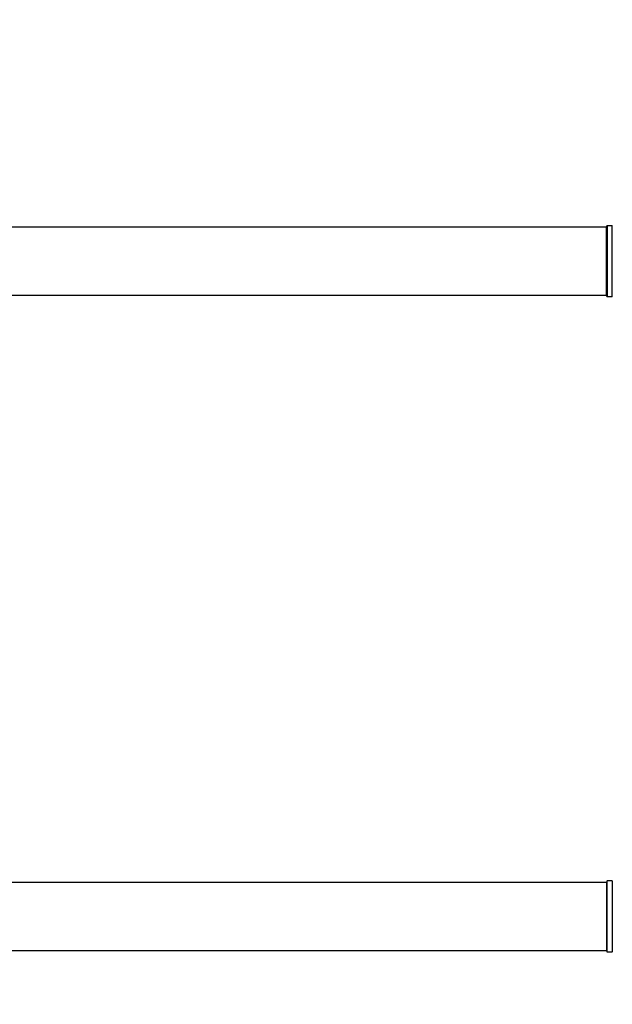
# Model space of a CAD drawing. Units: millimetres. Extents: x 0 to 1476, y 0 to 2656.
# Drawn here: x 768 to 1047, y 2193 to 2656 of the extents above; entities that cross this region are included whole.
import ezdxf
from ezdxf import colors
from ezdxf.entities.mleader import LeaderData, LeaderLine
from ezdxf.math import Vec2, Vec3

# ---------------------------------------------------------------- set-up
doc = ezdxf.new("R2010")
doc.units = ezdxf.units.MM
for name, color, linetype in [('DV1_Défaut', 7, 'Continuous'), ('DV2_Défaut', 7, 'Continuous'), ('Défaut', 7, 'Continuous')]:
    doc.layers.add(name, color=color, linetype=linetype)

# ---------------------------------------------------------------- blocks, each defined once
blk = doc.blocks.new('_DOT')
at = {"color": 0}
blk.add_line((0, 0), (-1, 0), dxfattribs=at)
at = {"color": 0, "const_width": 0.333}
blk.add_lwpolyline([(-0.1665, 0, 1), (0.1665, 0, 1)], format="xyb", close=True, dxfattribs=at)
blk = doc.blocks.new('SE')
at = {"layer": 'DV1_Défaut', "color": 7, "linetype": 'Continuous'}
for p, q in [((1043.96, 2250.55), (578.36, 2250.55)), ((1043.96, 2250.55), (1043.96, 2218.55)), ((1044.16, 2251.1), (1044.16, 2218)), ((1044.26, 2217.9), (1044.26, 2251.2)), ((1046.61, 2251.2), (1044.26, 2251.2)), ((1046.61, 2251.2), (1046.61, 2217.9)), ((578.36, 2218.55), (1043.96, 2218.55)), ((1044.26, 2217.9), (1046.61, 2217.9))]:
    blk.add_line(p, q, dxfattribs=at)
for centre, radius, start, end in [((1043.96, 2250.35), 0.2, 0, 90), ((1044.26, 2251.1), 0.1, 90, 180), ((1046.61, 2251.3), 0.1, 270, 325.0179), ((1043.96, 2218.75), 0.2, 270, 0), ((1044.26, 2218), 0.1, 180, 270), ((1046.61, 2217.8), 0.1, 34.9821, 90)]:
    blk.add_arc(centre, radius, start, end, dxfattribs=at)
blk = doc.blocks.new('SE1')
at = {"layer": 'DV2_Défaut', "color": 7, "linetype": 'Continuous'}
for p, q in [((1043.96, 2558.19), (578.36, 2558.19)), ((1043.96, 2526.19), (1043.96, 2558.19)), ((1044.16, 2525.64), (1044.16, 2558.74)), ((1044.26, 2558.84), (1044.26, 2525.54)), ((1046.61, 2558.84), (1044.26, 2558.84)), ((1046.61, 2525.54), (1046.61, 2558.84)), ((578.36, 2526.19), (1043.96, 2526.19)), ((1044.26, 2525.54), (1046.61, 2525.54))]:
    blk.add_line(p, q, dxfattribs=at)
for centre, radius, start, end in [((1043.96, 2557.99), 0.2, 0, 90), ((1044.26, 2558.74), 0.1, 90, 180), ((1046.61, 2558.94), 0.1, 270, 325.0179), ((1043.96, 2526.39), 0.2, 270, 0), ((1044.26, 2525.64), 0.1, 180, 270), ((1046.61, 2525.44), 0.1, 34.9821, 90)]:
    blk.add_arc(centre, radius, start, end, dxfattribs=at)

msp = doc.modelspace()

# ---------------------------------------------------------------- block references
at = {"layer": 'Défaut'}
for name in ['SE1', 'SE']:
    msp.add_blockref(name, (0, 0), dxfattribs=at)

# ---------------------------------------------------------------- leaders
at = {"layer": 'Défaut', "color": 7, "linetype": 'Continuous'}
ml = msp.add_multileader_mtext('Standard', dxfattribs=at)
ml.set_content('{\\pxsm0.9;\\fSolid Edge ISO|b1||i0||c0|p34;\\W1.;25/03/2019\\P}', color=256)
ml.set_leader_properties()
ml.set_arrow_properties(name='DOT')
ml.build(insert=Vec2(0, 0))
ml.multileader.update_dxf_attribs({"leader_type": 0, "dogleg_length": 0, "arrow_head_size": 12})
ctx = ml.context
ctx.base_point, ctx.char_height, ctx.arrow_head_size, ctx.landing_gap_size = Vec3(1119.27, 2648.46), 12, 12, 4.2
notes = []
notes.append((ctx, [(0, (0, 0, 0), (0, 0), (1, 0), 1, [])]))
ctx.mtext.insert = Vec3(1121.27, 2654.58)
for ctx, leaders in notes:
    for number, flags, end, landing, length, lines in leaders:
        leader = LeaderData()
        leader.index, (leader.has_last_leader_line, leader.has_dogleg_vector, leader.attachment_direction) = number, flags
        leader.last_leader_point, leader.dogleg_vector, leader.dogleg_length = Vec3(end), Vec3(landing), length
        for number, points, colour, breaks in lines:
            line = LeaderLine()
            line.index, line.vertices, line.color, line.breaks = number, Vec3.list(points), colors.encode_raw_color(colour), breaks
            leader.lines.append(line)
        ctx.leaders.append(leader)

doc.saveas('drawing.dxf')
